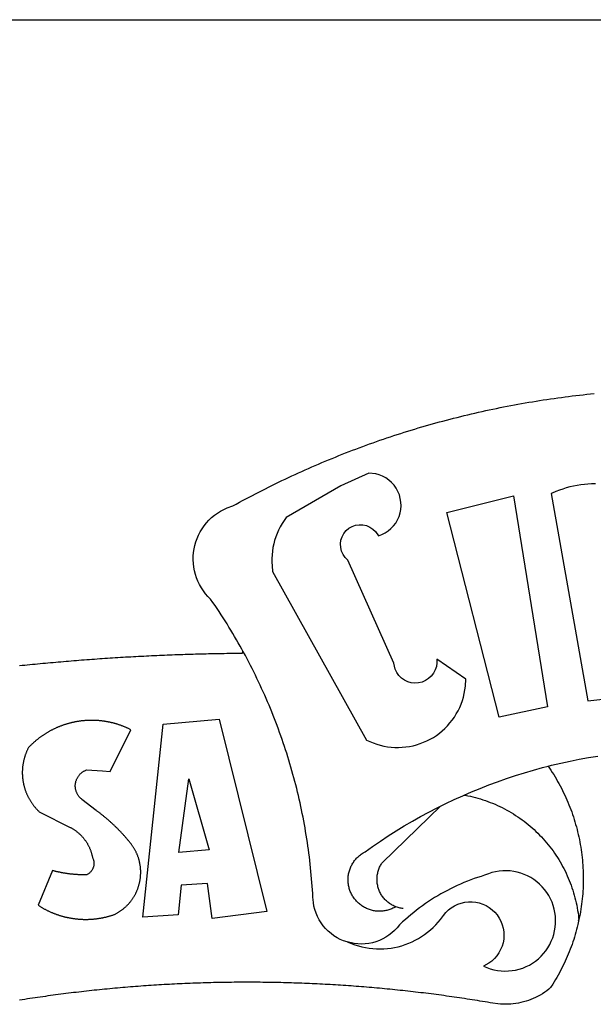
# Model space of a CAD drawing. Units: millimetres. Extents: x 177231 to 32235052316, y 1668843 to 2801135044106.
# Drawn here: x 177512 to 177514, y 1668911 to 1668915 of the extents above; entities that cross this region are included whole.
import ezdxf

# ---------------------------------------------------------------- set-up
doc = ezdxf.new("R2010")
doc.units = ezdxf.units.MM
doc.header["$LTSCALE"] = 5
doc.linetypes.add('BORDERX2', pattern=[3.5, 1, -0.5, 1, -0.5, 0, -0.5])
for name, color, linetype in [('BRAZAO', 7, 'Continuous'), ('MATRICULA', 191, 'BORDERX2'), ('PRINT_A4_A3', 7, 'Continuous'), ('T-DIVIS-EXIS', 7, 'Continuous'), ('V-QUADRA', 7, 'Continuous')]:
    doc.layers.add(name, color=color, linetype=linetype)

# ---------------------------------------------------------------- blocks, each defined once
blk = doc.blocks.new('Logo_Prefeitura')
at = {"layer": 'BRAZAO'}
for points in [[(-185.82, 890.86), (-186.23, 891.62), (-186.99, 892.97), (-187.75, 894.32), (-188.53, 895.67), (-189.31, 897), (-190.1, 898.34), (-190.89, 899.67), (-191.7, 900.99), (-192.52, 902.31), (-193.34, 903.62), (-194.17, 904.93), (-195.01, 906.23), (-195.86, 907.53), (-196.72, 908.82), (-197.58, 910.11), (-198.46, 911.39), (-199.48, 912.87), (-200.58, 913.97), (-201.59, 915.14), (-202.53, 916.37), (-203.38, 917.67), (-204.15, 919.01), (-204.83, 920.41), (-205.41, 921.85), (-205.89, 923.32), (-206.28, 924.82), (-206.56, 926.34), (-206.75, 927.88), (-206.83, 929.43), (-206.81, 930.98), (-206.69, 932.52), (-206.46, 934.05), (-206.14, 935.57), (-205.71, 937.06), (-205.19, 938.52), (-204.57, 939.94), (-203.85, 941.31), (-203.05, 942.64), (-202.16, 943.91), (-201.19, 945.12), (-200.15, 946.26), (-199.03, 947.33), (-197.84, 948.32), (-196.58, 949.23), (-195.27, 950.06), (-193.91, 950.8), (-192.5, 951.45), (-189.99, 952.33), (-188.64, 953.08), (-187.27, 953.82), (-185.91, 954.56), (-184.54, 955.29), (-183.18, 956.02), (-181.8, 956.74), (-180.43, 957.45), (-179.05, 958.16), (-177.67, 958.87), (-176.29, 959.57), (-174.9, 960.26), (-173.51, 960.95), (-172.12, 961.63), (-170.73, 962.31), (-169.33, 962.98), (-167.93, 963.65), (-166.53, 964.31), (-165.13, 964.96), (-163.72, 965.62), (-162.31, 966.26), (-160.9, 966.9), (-159.48, 967.53), (-158.07, 968.16), (-156.65, 968.78), (-155.23, 969.4), (-153.8, 970.01), (-152.37, 970.62), (-150.94, 971.22), (-149.51, 971.81), (-148.08, 972.4), (-146.64, 972.98), (-145.21, 973.56), (-143.77, 974.13), (-142.32, 974.7), (-140.88, 975.26), (-139.43, 975.81), (-137.98, 976.36), (-136.53, 976.9), (-135.08, 977.44), (-133.62, 977.97), (-132.16, 978.5), (-130.7, 979.02), (-129.24, 979.53), (-127.78, 980.04), (-126.31, 980.55), (-124.84, 981.04), (-123.37, 981.54), (-121.9, 982.02), (-120.43, 982.5), (-118.95, 982.98), (-117.48, 983.45), (-116, 983.91), (-114.52, 984.37), (-113.03, 984.82), (-111.55, 985.26), (-110.06, 985.7), (-108.57, 986.13), (-107.08, 986.56), (-105.59, 986.99), (-104.1, 987.4), (-102.61, 987.81), (-101.11, 988.22), (-99.61, 988.61), (-98.11, 989.01), (-96.61, 989.39), (-95.11, 989.77), (-93.61, 990.15), (-92.1, 990.52), (-90.59, 990.88), (-89.09, 991.24), (-87.58, 991.59), (-86.07, 991.94), (-84.55, 992.28), (-83.04, 992.61), (-81.53, 992.94), (-80.01, 993.26), (-78.49, 993.57), (-76.97, 993.88), (-75.45, 994.19), (-73.93, 994.49), (-72.41, 994.78), (-70.89, 995.06), (-69.36, 995.34), (-67.84, 995.62), (-66.31, 995.88), (-64.78, 996.15), (-63.25, 996.4), (-61.73, 996.65), (-60.19, 996.9), (-58.66, 997.13), (-57.13, 997.37), (-55.6, 997.59), (-54.06, 997.81), (-52.53, 998.03), (-50.99, 998.23), (-49.46, 998.44), (-47.92, 998.63), (-46.38, 998.82), (-44.84, 999), (-43.3, 999.18), (-41.76, 999.35), (-40.22, 999.52), (-38.68, 999.68), (-37.14, 999.83)], [(-144.32, 960.72), (-167.48, 947.38), (-168.39, 946.11), (-169.23, 944.8), (-170, 943.45), (-170.69, 942.06), (-171.32, 940.64), (-171.87, 939.18), (-172.35, 937.7), (-172.75, 936.2), (-173.07, 934.68), (-173.31, 933.14), (-173.47, 931.59), (-173.55, 930.04), (-173.55, 928.48), (-173.47, 926.93), (-173.2, 924.58), (-133.46, 853.2), (-132.05, 852.53), (-130.61, 851.94), (-129.14, 851.42), (-127.65, 850.99), (-126.14, 850.64), (-124.6, 850.37), (-123.06, 850.18), (-121.51, 850.07), (-119.95, 850.05), (-118.4, 850.11), (-116.85, 850.26), (-115.31, 850.49), (-113.79, 850.8), (-112.28, 851.19), (-110.8, 851.67), (-109.35, 852.22), (-107.92, 852.85), (-106.54, 853.55), (-105.19, 854.33), (-103.89, 855.18), (-102.63, 856.1), (-101.43, 857.09), (-100.28, 858.14), (-99.19, 859.25), (-98.16, 860.41), (-97.19, 861.63), (-96.3, 862.9), (-95.47, 864.22), (-94.71, 865.58), (-94.03, 866.97), (-93.42, 868.41), (-92.89, 869.87), (-92.44, 871.36), (-92.08, 872.87), (-91.79, 874.4), (-91.58, 875.94), (-91.43, 879.02), (-103.73, 887.41), (-103.73, 887.41), (-103.68, 885.86), (-103.9, 884.32), (-104.38, 882.84), (-105.1, 881.46), (-106.05, 880.23), (-107.19, 879.18), (-108.49, 878.33), (-109.92, 877.72), (-111.43, 877.35), (-112.98, 877.25), (-114.52, 877.42), (-116.02, 877.84), (-117.42, 878.51), (-118.69, 879.41), (-119.78, 880.52), (-120.67, 881.79), (-121.34, 883.19), (-121.89, 885.75), (-141.38, 929.39), (-142.49, 930.48), (-143.38, 931.75), (-144.02, 933.17), (-144.39, 934.68), (-144.48, 936.23), (-144.28, 937.77), (-143.8, 939.25), (-143.06, 940.61), (-142.08, 941.82), (-140.9, 942.83), (-139.55, 943.6), (-138.08, 944.11), (-136.55, 944.34), (-136.55, 944.34), (-135, 944.29), (-133.48, 943.95), (-132.05, 943.34), (-130.76, 942.48), (-129.65, 941.4), (-128.47, 939.6), (-127.01, 940.13), (-125.62, 940.83), (-124.32, 941.69), (-123.13, 942.69), (-122.06, 943.81), (-121.12, 945.05), (-120.34, 946.39), (-119.71, 947.82), (-119.25, 949.3), (-118.96, 950.83), (-118.85, 952.38), (-118.91, 953.93), (-119.16, 955.47), (-119.57, 956.97), (-120.16, 958.41), (-120.91, 959.77), (-121.81, 961.04), (-122.84, 962.2), (-124.01, 963.23), (-125.28, 964.12), (-126.65, 964.86), (-128.09, 965.44), (-129.59, 965.85), (-132.51, 966.15), (-132.51, 966.15), (-144.32, 960.72)], [(-55.27, 957.59), (-39.81, 869.74), (-8.14, 873.36)], [(-36.62, 961.63), (-38.18, 961.61), (-39.73, 961.53), (-41.28, 961.39), (-42.83, 961.2), (-44.36, 960.95), (-45.89, 960.65), (-47.4, 960.3), (-48.9, 959.89), (-50.39, 959.42), (-51.86, 958.91), (-53.31, 958.34), (-54.93, 957.63), (-55.27, 957.59)], [(-99.52, 949.48), (-71.29, 956.58), (-71.29, 956.58), (-56.92, 867.18), (-77.33, 862.82), (-99.52, 949.48)], [(-280.35, 884.69), (-279.25, 884.81), (-278.16, 884.92), (-277.07, 885.03), (-275.97, 885.14), (-274.88, 885.25), (-273.78, 885.35), (-272.69, 885.46), (-271.6, 885.56), (-270.5, 885.67), (-269.41, 885.77), (-268.31, 885.87), (-267.22, 885.97), (-266.12, 886.07), (-265.03, 886.17), (-263.93, 886.26), (-262.84, 886.36), (-261.74, 886.45), (-260.65, 886.54), (-259.55, 886.64), (-258.46, 886.73), (-257.36, 886.82), (-256.27, 886.9), (-255.17, 886.99), (-254.08, 887.07), (-252.98, 887.16), (-251.88, 887.24), (-250.79, 887.32), (-249.69, 887.4), (-248.6, 887.48), (-247.5, 887.56), (-246.4, 887.64), (-245.31, 887.71), (-244.21, 887.79), (-243.11, 887.86), (-242.02, 887.93), (-240.92, 888), (-239.82, 888.07), (-238.73, 888.14), (-237.63, 888.21), (-236.53, 888.27), (-235.43, 888.34), (-234.34, 888.4), (-233.24, 888.46), (-232.14, 888.52), (-231.04, 888.58), (-229.95, 888.64), (-228.85, 888.7), (-227.75, 888.75), (-226.65, 888.81), (-225.56, 888.86), (-224.46, 888.91), (-223.36, 888.97), (-222.26, 889.02), (-221.16, 889.06), (-220.07, 889.11), (-218.97, 889.16), (-217.87, 889.2), (-216.77, 889.25), (-215.67, 889.29), (-214.57, 889.33), (-213.48, 889.37), (-212.38, 889.41), (-211.28, 889.45), (-210.18, 889.48), (-209.08, 889.52), (-207.98, 889.55), (-206.88, 889.59), (-205.79, 889.62), (-204.69, 889.65), (-203.59, 889.68), (-202.49, 889.7), (-201.39, 889.73), (-200.29, 889.76), (-199.19, 889.78), (-198.09, 889.8), (-197, 889.83), (-195.9, 889.85), (-194.8, 889.87), (-193.7, 889.88), (-192.6, 889.9), (-191.5, 889.92), (-190.4, 889.93), (-189.3, 889.94), (-188.2, 889.96), (-187.1, 889.97), (-186, 889.98), (-185.82, 890.86)], [(-141.64, 767.79), (-143.15, 768.21), (-144.57, 768.82), (-145.94, 769.54), (-147.26, 770.37), (-148.5, 771.29), (-149.68, 772.3), (-150.77, 773.39), (-151.78, 774.57), (-152.69, 775.82), (-153.51, 777.14), (-154.22, 778.52), (-154.83, 779.94), (-155.33, 781.41), (-155.71, 782.91), (-155.98, 784.43), (-156.17, 786.75), (-156.26, 788.29), (-156.35, 789.84), (-156.46, 791.39), (-156.57, 792.93), (-156.7, 794.48), (-156.84, 796.02), (-156.98, 797.56), (-157.14, 799.11), (-157.3, 800.65), (-157.48, 802.19), (-157.66, 803.73), (-157.86, 805.26), (-158.06, 806.8), (-158.28, 808.33), (-158.5, 809.87), (-158.73, 811.4), (-158.98, 812.93), (-159.23, 814.46), (-159.49, 815.99), (-159.77, 817.51), (-160.05, 819.04), (-160.34, 820.56), (-160.64, 822.08), (-160.96, 823.6), (-161.28, 825.11), (-161.61, 826.63), (-161.95, 828.14), (-162.3, 829.65), (-162.66, 831.16), (-163.03, 832.66), (-163.41, 834.16), (-163.8, 835.66), (-164.2, 837.16), (-164.6, 838.66), (-165.02, 840.15), (-165.45, 841.64), (-165.88, 843.13), (-166.33, 844.61), (-166.79, 846.09), (-167.25, 847.57), (-167.73, 849.05), (-168.21, 850.52), (-168.7, 851.99), (-169.21, 853.45), (-169.72, 854.92), (-170.24, 856.38), (-170.77, 857.83), (-171.31, 859.29), (-171.86, 860.73), (-172.42, 862.18), (-172.98, 863.62), (-173.56, 865.06), (-174.15, 866.5), (-174.74, 867.93), (-175.35, 869.35), (-175.96, 870.78), (-176.58, 872.2), (-177.21, 873.61), (-177.85, 875.02), (-178.5, 876.43), (-179.16, 877.83), (-179.83, 879.23), (-180.51, 880.63), (-181.19, 882.02), (-181.89, 883.4), (-182.59, 884.78), (-183.3, 886.16), (-184.02, 887.53), (-184.75, 888.9), (-185.82, 890.86)], [(-185.82, 890.86), (-185.49, 890.26), (-185.82, 890.86)], [(-233.24, 857.57), (-233.53, 857.71), (-233.76, 857.83), (-234, 857.94), (-234.23, 858.05), (-234.47, 858.16), (-234.71, 858.27), (-234.95, 858.38), (-235.18, 858.48), (-235.42, 858.58), (-235.66, 858.69), (-235.9, 858.78), (-236.15, 858.88), (-236.39, 858.98), (-236.63, 859.07), (-236.87, 859.16), (-237.12, 859.26), (-237.36, 859.35), (-237.61, 859.43), (-237.85, 859.52), (-238.1, 859.6), (-238.35, 859.68), (-238.6, 859.77), (-238.84, 859.84), (-239.09, 859.92), (-239.34, 860), (-239.59, 860.07), (-239.84, 860.14), (-240.09, 860.21), (-240.35, 860.28), (-240.6, 860.34), (-240.85, 860.41), (-241.1, 860.47), (-241.36, 860.53), (-241.61, 860.59), (-241.86, 860.65), (-242.12, 860.7), (-242.37, 860.76), (-242.63, 860.81), (-242.88, 860.86), (-243.14, 860.91), (-243.4, 860.96), (-243.65, 861), (-243.91, 861.04), (-244.17, 861.08), (-244.42, 861.12), (-244.68, 861.16), (-244.94, 861.2), (-245.2, 861.23), (-245.46, 861.26), (-245.72, 861.29), (-245.98, 861.32), (-246.23, 861.35), (-246.49, 861.37), (-246.75, 861.39), (-247.01, 861.41), (-247.27, 861.43), (-247.53, 861.45), (-247.79, 861.46), (-248.05, 861.48), (-248.31, 861.49), (-248.57, 861.5), (-248.83, 861.51), (-249.09, 861.51), (-249.36, 861.52), (-249.62, 861.52), (-249.88, 861.52), (-249.88, 861.52), (-250.14, 861.52), (-250.4, 861.51), (-250.66, 861.51), (-250.92, 861.5), (-251.18, 861.49), (-251.44, 861.48), (-251.7, 861.47), (-251.96, 861.46), (-252.22, 861.44), (-252.48, 861.42), (-252.74, 861.4), (-253, 861.38), (-253.26, 861.36), (-253.52, 861.33), (-253.78, 861.31), (-254.03, 861.28), (-254.29, 861.25), (-254.55, 861.21), (-254.81, 861.18), (-255.07, 861.14), (-255.33, 861.1), (-255.58, 861.06), (-255.84, 861.02), (-256.1, 860.98), (-256.35, 860.93), (-256.61, 860.89), (-256.87, 860.84), (-257.12, 860.79), (-257.38, 860.73), (-257.63, 860.68), (-257.89, 860.62), (-258.14, 860.56), (-258.39, 860.5), (-258.65, 860.44), (-258.9, 860.38), (-259.15, 860.31), (-259.4, 860.25), (-259.65, 860.18), (-259.9, 860.11), (-260.15, 860.04), (-260.4, 859.96), (-260.65, 859.88), (-260.9, 859.81), (-261.15, 859.73), (-261.4, 859.65), (-261.64, 859.56), (-261.89, 859.48), (-262.14, 859.39), (-262.38, 859.3), (-262.63, 859.21), (-262.87, 859.12), (-263.11, 859.03), (-263.36, 858.93), (-263.6, 858.84), (-263.84, 858.74), (-264.08, 858.64), (-264.32, 858.54), (-264.56, 858.43), (-264.8, 858.33), (-265.03, 858.22), (-265.27, 858.11), (-265.51, 858), (-265.74, 857.89), (-265.97, 857.77), (-266.21, 857.66), (-266.44, 857.54), (-266.67, 857.42), (-266.9, 857.3), (-267.13, 857.18), (-267.36, 857.06), (-267.59, 856.93), (-267.82, 856.81), (-268.05, 856.68), (-268.27, 856.55), (-268.5, 856.42), (-268.72, 856.28), (-268.94, 856.15), (-269.17, 856.01), (-269.39, 855.87), (-269.61, 855.73), (-269.82, 855.59), (-270.04, 855.45), (-270.26, 855.3), (-270.48, 855.16), (-270.69, 855.01), (-270.9, 854.86), (-271.12, 854.71), (-271.33, 854.56), (-271.54, 854.41), (-271.75, 854.25), (-271.96, 854.1), (-272.16, 853.94), (-272.37, 853.78), (-272.58, 853.62), (-272.78, 853.46), (-272.98, 853.29), (-273.18, 853.13), (-273.38, 852.96), (-273.58, 852.79), (-273.78, 852.62), (-273.98, 852.45), (-274.17, 852.28), (-274.37, 852.11), (-274.56, 851.93), (-274.75, 851.76), (-274.94, 851.58), (-275.13, 851.4), (-275.32, 851.22), (-275.51, 851.04), (-275.69, 850.86), (-275.88, 850.67), (-276.06, 850.49), (-276.24, 850.3), (-276.42, 850.11), (-276.56, 849.97), (-276.68, 849.74), (-276.8, 849.5), (-276.91, 849.27), (-277.02, 849.03), (-277.13, 848.8), (-277.24, 848.56), (-277.34, 848.32), (-277.44, 848.08), (-277.54, 847.84), (-277.63, 847.6), (-277.73, 847.35), (-277.82, 847.11), (-277.9, 846.86), (-277.99, 846.62), (-278.07, 846.37), (-278.15, 846.12), (-278.22, 845.87), (-278.29, 845.62), (-278.36, 845.37), (-278.43, 845.12), (-278.5, 844.87), (-278.56, 844.61), (-278.61, 844.36), (-278.67, 844.1), (-278.72, 843.85), (-278.77, 843.59), (-278.82, 843.34), (-278.86, 843.08), (-278.9, 842.82), (-278.94, 842.57), (-278.97, 842.31), (-279.01, 842.05), (-279.03, 841.79), (-279.06, 841.53), (-279.08, 841.27), (-279.1, 841.01), (-279.12, 840.75), (-279.13, 840.49), (-279.14, 840.23), (-279.15, 839.97), (-279.16, 839.71)], [(-228.15, 778.15), (-219.59, 859.9), (-195.88, 862.02), (-195.88, 862.02), (-175.65, 780.58), (-198.76, 777.72), (-200.71, 792.41), (-200.71, 792.41), (-211.96, 791.81), (-213.17, 779.21), (-228.15, 778.15)], [(-234.44, 810.85), (-234.6, 811.05), (-234.77, 811.25), (-234.94, 811.44), (-235.11, 811.64), (-235.28, 811.84), (-235.45, 812.04), (-235.62, 812.23), (-235.8, 812.43), (-235.97, 812.62), (-236.14, 812.82), (-236.32, 813.01), (-236.49, 813.2), (-236.67, 813.39), (-236.84, 813.59), (-237.02, 813.78), (-237.2, 813.97), (-237.38, 814.16), (-237.56, 814.35), (-237.74, 814.53), (-237.92, 814.72), (-238.1, 814.91), (-238.28, 815.1), (-238.46, 815.28), (-238.64, 815.47), (-238.83, 815.65), (-239.01, 815.84), (-239.2, 816.02), (-239.38, 816.2), (-239.57, 816.39), (-239.76, 816.57), (-239.94, 816.75), (-240.13, 816.93), (-240.32, 817.11), (-240.51, 817.29), (-240.7, 817.46), (-240.89, 817.64), (-241.08, 817.82), (-241.27, 817.99), (-241.47, 818.17), (-241.66, 818.34), (-241.85, 818.52), (-242.05, 818.69), (-242.24, 818.87), (-242.44, 819.04), (-242.63, 819.21), (-242.83, 819.38), (-243.03, 819.55), (-243.23, 819.72), (-243.42, 819.89), (-243.62, 820.06), (-243.82, 820.22), (-244.02, 820.39), (-244.22, 820.56), (-244.43, 820.72), (-244.63, 820.89), (-244.83, 821.05), (-245.03, 821.21), (-245.24, 821.37), (-245.44, 821.54), (-245.65, 821.7), (-245.85, 821.86), (-246.06, 822.02), (-246.26, 822.18), (-246.47, 822.33), (-246.68, 822.49), (-246.89, 822.65), (-247.1, 822.8), (-247.31, 822.96), (-247.51, 823.11), (-247.73, 823.27), (-247.94, 823.42), (-253.94, 828.07), (-254.14, 828.24), (-254.34, 828.41), (-254.53, 828.58), (-254.71, 828.77), (-254.89, 828.96), (-255.06, 829.15), (-255.22, 829.36), (-255.38, 829.57), (-255.53, 829.78), (-255.67, 830), (-255.8, 830.22), (-255.92, 830.45), (-256.04, 830.69), (-256.15, 830.92), (-256.25, 831.17), (-256.34, 831.41), (-256.42, 831.66), (-256.49, 831.91), (-256.55, 832.16), (-256.6, 832.42), (-256.65, 832.67), (-256.68, 832.93), (-256.71, 833.19), (-256.72, 833.45), (-256.73, 833.71), (-256.73, 833.97), (-256.72, 834.23), (-256.69, 834.49), (-256.66, 834.75), (-256.62, 835.01), (-256.57, 835.26), (-256.51, 835.52), (-256.44, 835.77), (-256.37, 836.02), (-256.28, 836.26), (-256.18, 836.5), (-256.08, 836.74), (-255.97, 836.98), (-255.85, 837.21), (-255.72, 837.43), (-255.58, 837.66), (-255.43, 837.87), (-255.28, 838.08), (-255.12, 838.29), (-254.95, 838.49), (-254.78, 838.68), (-254.6, 838.87), (-254.41, 839.05), (-254.21, 839.22), (-254.01, 839.38), (-253.8, 839.54), (-253.59, 839.69), (-253.37, 839.83), (-253.15, 839.97), (-252.92, 840.1), (-252.69, 840.21), (-252.45, 840.32), (-252.21, 840.42), (-251.97, 840.52), (-251.97, 840.52), (-245.22, 840.22), (-241.92, 839.92), (-233.24, 857.57)], [(-56.64, 842.11), (-55.11, 842.5), (-51.23, 843.42), (-47.34, 844.28), (-43.44, 845.06), (-39.52, 845.78), (-35.59, 846.43)], [(-92.09, 829.91), (-89.09, 831.21), (-85.41, 832.72), (-81.7, 834.18), (-77.97, 835.56), (-74.21, 836.89), (-70.43, 838.14), (-66.63, 839.33), (-62.81, 840.45), (-58.97, 841.51), (-56.64, 842.11)], [(-56.64, 842.11), (-56.05, 841.32), (-55.44, 840.4), (-54.85, 839.48), (-54.26, 838.55), (-53.69, 837.61), (-53.13, 836.66), (-52.58, 835.71), (-52.05, 834.75), (-51.52, 833.78), (-51.01, 832.81), (-50.52, 831.83), (-50.03, 830.84), (-49.56, 829.85), (-49.1, 828.85), (-48.66, 827.85), (-48.23, 826.84), (-47.81, 825.82), (-47.4, 824.8), (-47.01, 823.77), (-46.63, 822.74), (-46.27, 821.7), (-45.92, 820.66), (-45.58, 819.61), (-45.26, 818.56), (-44.95, 817.51), (-44.66, 816.45), (-44.37, 815.39), (-44.11, 814.32), (-43.85, 813.25), (-43.61, 812.18), (-43.39, 811.1), (-43.18, 810.02), (-42.98, 808.94), (-42.8, 807.86), (-42.63, 806.77), (-42.48, 805.68), (-42.34, 804.59), (-42.21, 803.5), (-42.1, 802.41), (-42, 801.31), (-41.92, 800.22), (-41.85, 799.12), (-41.8, 798.02), (-41.76, 796.92), (-41.74, 795.82), (-41.73, 794.72), (-41.73, 793.62), (-41.75, 792.53), (-41.78, 791.43), (-41.83, 790.33), (-41.89, 789.23), (-41.97, 788.14), (-42.06, 787.04), (-42.17, 785.95), (-42.29, 784.85), (-42.42, 783.76), (-42.57, 782.67), (-42.73, 781.59), (-42.91, 780.5), (-43.1, 779.42), (-43.31, 778.34), (-43.64, 777.25)], [(-279.16, 839.71), (-279.16, 839.32), (-279.16, 839.06), (-279.15, 838.8), (-279.14, 838.54), (-279.13, 838.28), (-279.12, 838.02), (-279.1, 837.76), (-279.08, 837.5), (-279.06, 837.24), (-279.03, 836.98), (-279, 836.72), (-278.97, 836.46), (-278.93, 836.2), (-278.89, 835.95), (-278.85, 835.69), (-278.81, 835.43), (-278.76, 835.18), (-278.71, 834.92), (-278.66, 834.67), (-278.6, 834.41), (-278.54, 834.16), (-278.48, 833.9), (-278.42, 833.65), (-278.35, 833.4), (-278.28, 833.15), (-278.21, 832.9), (-278.13, 832.65), (-278.05, 832.4), (-277.97, 832.15), (-277.88, 831.91), (-277.8, 831.66), (-277.71, 831.42), (-277.61, 831.18), (-277.52, 830.93), (-277.42, 830.69), (-277.32, 830.45), (-277.21, 830.21), (-277.11, 829.98), (-277, 829.74), (-276.88, 829.5), (-276.77, 829.27), (-276.65, 829.04), (-276.53, 828.81), (-276.41, 828.58), (-276.28, 828.35), (-276.16, 828.12), (-276.03, 827.9), (-275.89, 827.67), (-275.76, 827.45), (-275.62, 827.23), (-275.48, 827.01), (-275.33, 826.79), (-275.19, 826.58), (-275.04, 826.36), (-274.89, 826.15), (-274.73, 825.94), (-274.58, 825.73), (-274.42, 825.53), (-274.26, 825.32), (-274.1, 825.12), (-273.93, 824.92), (-273.76, 824.72), (-273.6, 824.52), (-273.42, 824.32), (-273.25, 824.13), (-273.07, 823.94), (-272.89, 823.75), (-272.71, 823.56), (-272.53, 823.37), (-272.35, 823.19), (-272.16, 823.01), (-271.97, 822.83), (-271.78, 822.65), (-258.9, 816.23), (-258.67, 816.11), (-258.44, 815.98), (-258.21, 815.86), (-257.99, 815.73), (-257.76, 815.59), (-257.54, 815.45), (-257.32, 815.31), (-257.11, 815.17), (-256.89, 815.02), (-256.68, 814.87), (-256.47, 814.72), (-256.26, 814.56), (-256.05, 814.4), (-255.85, 814.24), (-255.65, 814.08), (-255.45, 813.91), (-255.25, 813.74), (-255.06, 813.56), (-254.87, 813.39), (-254.68, 813.21), (-254.49, 813.03), (-254.31, 812.84), (-254.13, 812.65), (-253.95, 812.46), (-253.77, 812.27), (-253.6, 812.08), (-253.43, 811.88), (-253.26, 811.68), (-253.1, 811.48), (-252.94, 811.27), (-252.78, 811.07), (-252.63, 810.86), (-252.47, 810.64), (-252.32, 810.43), (-252.18, 810.22), (-252.04, 810), (-251.9, 809.78), (-251.76, 809.56), (-251.63, 809.33), (-251.5, 809.11), (-251.37, 808.88), (-251.25, 808.65), (-251.13, 808.42), (-251.01, 808.18), (-250.9, 807.95), (-250.79, 807.71), (-250.68, 807.48), (-250.58, 807.24), (-250.48, 806.99), (-250.39, 806.75), (-250.29, 806.51), (-250.2, 806.26), (-250.12, 806.02), (-250.04, 805.77), (-249.96, 805.52), (-249.89, 805.27), (-249.81, 805.02), (-249.75, 804.77), (-249.68, 804.52), (-249.62, 804.26), (-249.57, 804.01), (-249.52, 803.75), (-249.47, 803.48), (-249.35, 803.25), (-249.24, 803.01), (-249.15, 802.77), (-249.07, 802.52), (-249, 802.27), (-248.94, 802.02), (-248.89, 801.76), (-248.86, 801.5), (-248.84, 801.24), (-248.84, 800.98), (-248.84, 800.72), (-248.86, 800.46), (-248.89, 800.2), (-248.94, 799.95), (-249, 799.69), (-249.07, 799.44), (-249.15, 799.2), (-249.24, 798.95), (-249.35, 798.72), (-249.47, 798.48), (-249.6, 798.26), (-249.74, 798.04), (-249.89, 797.82), (-250.05, 797.62), (-250.22, 797.42), (-250.4, 797.24), (-250.59, 797.06), (-250.79, 796.89), (-250.99, 796.73), (-251.21, 796.58), (-251.43, 796.44), (-251.66, 796.31), (-251.89, 796.2), (-252.16, 796.14), (-252.42, 796.13), (-252.68, 796.13), (-252.94, 796.13), (-253.2, 796.13), (-253.46, 796.14), (-253.72, 796.14), (-253.98, 796.15), (-254.24, 796.15), (-254.5, 796.16), (-254.76, 796.17), (-255.02, 796.18), (-255.28, 796.19), (-255.54, 796.2), (-255.8, 796.22), (-256.06, 796.24), (-256.32, 796.25), (-256.58, 796.27), (-256.84, 796.29), (-257.1, 796.31), (-257.36, 796.33), (-257.62, 796.36), (-257.88, 796.38), (-258.14, 796.41), (-258.4, 796.43), (-258.65, 796.46), (-258.91, 796.49), (-259.17, 796.52), (-259.43, 796.56), (-259.69, 796.59), (-259.95, 796.62), (-260.21, 796.66), (-260.46, 796.7), (-260.72, 796.74), (-260.98, 796.78), (-261.23, 796.82), (-261.49, 796.86), (-261.75, 796.9), (-262.01, 796.95), (-262.26, 797), (-262.52, 797.05), (-262.77, 797.09), (-263.03, 797.14), (-263.28, 797.2), (-263.54, 797.25), (-263.79, 797.3), (-264.05, 797.36), (-264.3, 797.42), (-264.56, 797.47), (-264.81, 797.53), (-265.06, 797.59), (-265.32, 797.65), (-265.57, 797.72), (-265.82, 797.78), (-266.07, 797.85), (-266.42, 797.94), (-266.42, 797.94), (-272.44, 783.25), (-272.22, 783.11), (-272, 782.97), (-271.78, 782.83), (-271.56, 782.69), (-271.34, 782.56), (-271.11, 782.42), (-270.89, 782.29), (-270.66, 782.16), (-270.44, 782.03), (-270.21, 781.91), (-269.98, 781.78), (-269.75, 781.66), (-269.52, 781.54), (-269.29, 781.42), (-269.06, 781.3), (-268.82, 781.18), (-268.59, 781.06), (-268.36, 780.95), (-268.12, 780.84), (-267.89, 780.73), (-267.65, 780.62), (-267.41, 780.51)], [(-212.94, 805.57), (-208.65, 836.81), (-208.65, 836.81), (-200.1, 806.66), (-212.94, 805.57)], [(-102.19, 825.18), (-99.97, 826.28), (-96.38, 827.98), (-92.75, 829.63), (-92.09, 829.91)], [(-92.09, 829.91), (-91.67, 829.84), (-90.59, 829.62), (-89.52, 829.39), (-88.45, 829.14), (-87.38, 828.86), (-86.32, 828.57), (-85.27, 828.26), (-84.22, 827.93), (-83.18, 827.58), (-82.14, 827.21), (-81.11, 826.82), (-80.09, 826.41), (-79.08, 825.98), (-78.08, 825.54), (-77.08, 825.07), (-76.09, 824.59), (-75.11, 824.09), (-74.15, 823.57), (-73.19, 823.03), (-72.24, 822.48), (-71.3, 821.91), (-70.37, 821.32), (-69.46, 820.71), (-68.55, 820.09), (-67.66, 819.44), (-66.78, 818.79), (-65.91, 818.12), (-65.05, 817.43), (-64.21, 816.72), (-63.38, 816), (-62.56, 815.27), (-61.76, 814.52), (-60.97, 813.75), (-60.19, 812.97), (-59.43, 812.18), (-58.69, 811.37), (-57.96, 810.55), (-57.24, 809.71), (-56.54, 808.86), (-55.86, 808), (-55.19, 807.13), (-54.54, 806.24), (-53.91, 805.35), (-53.29, 804.44), (-52.69, 803.51), (-52.11, 802.58), (-51.54, 801.64), (-50.99, 800.69), (-50.46, 799.73), (-49.95, 798.75), (-49.46, 797.77), (-48.98, 796.78), (-48.52, 795.78), (-48.08, 794.77), (-47.66, 793.76), (-47.26, 792.74), (-46.88, 791.7), (-46.52, 790.67), (-46.17, 789.62), (-45.85, 788.57), (-45.54, 787.52), (-45.26, 786.45), (-44.99, 785.39), (-44.75, 784.32), (-44.52, 783.24), (-44.32, 782.16), (-44.13, 781.08), (-43.96, 779.99), (-43.82, 778.9), (-43.69, 777.81), (-43.64, 777.25)], [(-121.08, 782.62), (-121.55, 782.36), (-121.94, 782.15), (-122.34, 781.96), (-122.74, 781.78), (-123.15, 781.61), (-123.57, 781.46), (-123.99, 781.32), (-124.41, 781.2), (-124.84, 781.09), (-125.27, 780.99), (-125.71, 780.91), (-126.15, 780.84), (-126.59, 780.79), (-127.03, 780.75), (-127.47, 780.73), (-127.91, 780.72), (-128.36, 780.72), (-128.8, 780.74), (-129.24, 780.78), (-129.68, 780.83), (-130.12, 780.89), (-130.55, 780.97), (-130.99, 781.07), (-131.42, 781.18), (-131.84, 781.3), (-132.26, 781.43), (-132.68, 781.58), (-133.09, 781.75), (-133.5, 781.93), (-133.9, 782.12), (-134.29, 782.32), (-134.68, 782.54), (-135.05, 782.77), (-135.42, 783.01), (-135.79, 783.26), (-136.14, 783.53), (-136.49, 783.81), (-136.82, 784.1), (-137.15, 784.4), (-137.46, 784.71), (-137.77, 785.03), (-138.06, 785.36), (-138.34, 785.7), (-138.62, 786.05), (-138.88, 786.41), (-139.12, 786.78), (-139.36, 787.15), (-139.58, 787.54), (-139.79, 787.93), (-139.99, 788.33), (-140.17, 788.73), (-140.34, 789.14), (-140.5, 789.55), (-140.64, 789.97), (-140.77, 790.39), (-140.88, 790.82), (-140.98, 791.25), (-141.07, 791.69), (-141.14, 792.13), (-141.19, 792.56), (-141.24, 793.01), (-141.26, 793.45), (-141.28, 793.89), (-141.27, 794.33), (-141.26, 794.78), (-141.22, 795.22), (-141.18, 795.66), (-141.12, 796.1), (-141.04, 796.53), (-140.95, 796.97), (-140.85, 797.4), (-140.73, 797.82), (-140.6, 798.25), (-140.45, 798.67), (-140.29, 799.08), (-140.11, 799.48), (-139.93, 799.89), (-139.73, 800.28), (-139.51, 800.67), (-139.28, 801.05), (-139.05, 801.42), (-138.79, 801.79), (-138.53, 802.14), (-138.26, 802.49), (-137.97, 802.83), (-137.67, 803.16), (-137.36, 803.47), (-137.04, 803.78), (-136.72, 804.08), (-136.38, 804.36), (-136.03, 804.64), (-135.67, 804.9), (-135.31, 805.15), (-134.93, 805.39), (-134.55, 805.62), (-134.11, 805.85), (-130.87, 808.16), (-127.58, 810.41), (-124.25, 812.6), (-120.89, 814.74), (-117.49, 816.81), (-114.05, 818.83), (-110.58, 820.78), (-107.08, 822.67), (-103.54, 824.51), (-102.19, 825.18)], [(-121.08, 782.62), (-121.37, 782.74), (-121.77, 782.91), (-122.17, 783.1), (-122.56, 783.31), (-122.95, 783.53), (-123.33, 783.76), (-123.69, 784.01), (-124.05, 784.26), (-124.4, 784.54), (-124.74, 784.82), (-125.07, 785.12), (-125.39, 785.42), (-125.7, 785.74), (-126, 786.07), (-126.28, 786.41), (-126.55, 786.76), (-126.81, 787.12), (-127.06, 787.49), (-127.29, 787.86), (-127.51, 788.25), (-127.72, 788.64), (-127.91, 789.04), (-128.08, 789.45), (-128.25, 789.86), (-128.39, 790.27), (-128.53, 790.7), (-128.64, 791.12), (-128.75, 791.56), (-128.83, 791.99), (-128.91, 792.43), (-128.96, 792.87), (-129, 793.31), (-129.03, 793.75), (-129.03, 794.19), (-129.03, 794.64), (-129, 795.08), (-128.96, 795.52), (-128.91, 795.96), (-128.84, 796.4), (-128.75, 796.83), (-128.65, 797.26), (-128.54, 797.69), (-128.4, 798.11), (-128.26, 798.53), (-128.1, 798.94), (-127.92, 799.35), (-127.73, 799.75), (-127.52, 800.14), (-127.31, 800.53), (-127.07, 800.9), (-126.77, 801.35), (-102.19, 825.18)], [(-267.41, 780.51), (-267.05, 780.35), (-266.82, 780.25), (-266.58, 780.15), (-266.33, 780.05), (-266.09, 779.95), (-265.85, 779.85), (-265.61, 779.76), (-265.37, 779.67), (-265.12, 779.58), (-264.88, 779.49), (-264.63, 779.4), (-264.39, 779.31), (-264.14, 779.23), (-263.89, 779.15), (-263.64, 779.06), (-263.4, 778.99), (-263.15, 778.91), (-262.9, 778.83), (-262.65, 778.76), (-262.4, 778.69), (-262.15, 778.62), (-261.9, 778.55), (-261.64, 778.48), (-261.39, 778.42), (-261.14, 778.35), (-260.89, 778.29), (-260.63, 778.23), (-260.38, 778.18), (-260.12, 778.12), (-259.87, 778.07), (-259.61, 778.01), (-259.36, 777.96), (-259.1, 777.91), (-258.85, 777.87), (-258.59, 777.82), (-258.33, 777.78), (-258.08, 777.74), (-257.82, 777.7), (-257.56, 777.66), (-257.3, 777.62), (-257.04, 777.59), (-256.79, 777.56), (-256.53, 777.53), (-256.27, 777.5), (-256.01, 777.47), (-255.75, 777.45), (-255.49, 777.42), (-255.23, 777.4), (-254.97, 777.38), (-254.71, 777.37), (-254.45, 777.35), (-254.19, 777.34), (-253.93, 777.32), (-253.67, 777.31), (-253.41, 777.3), (-253.15, 777.3), (-252.89, 777.29), (-252.63, 777.29), (-252.37, 777.29), (-252.11, 777.29), (-251.85, 777.29), (-251.59, 777.3), (-251.33, 777.3), (-251.07, 777.31), (-250.81, 777.32), (-250.54, 777.33), (-250.28, 777.35), (-250.03, 777.36), (-249.76, 777.38), (-249.5, 777.4), (-249.25, 777.42), (-248.99, 777.44), (-248.73, 777.46), (-248.47, 777.49), (-248.21, 777.52), (-247.95, 777.55), (-247.69, 777.58), (-247.43, 777.62), (-247.17, 777.65), (-246.92, 777.69), (-246.66, 777.73), (-246.4, 777.77), (-246.14, 777.81), (-245.89, 777.86), (-245.63, 777.9), (-245.38, 777.95), (-245.12, 778), (-244.87, 778.05), (-244.61, 778.11), (-244.36, 778.16), (-244.1, 778.22), (-243.85, 778.28), (-243.59, 778.34), (-243.34, 778.4), (-243.09, 778.47), (-242.84, 778.53), (-242.59, 778.6), (-242.33, 778.67), (-242.08, 778.74), (-241.83, 778.81), (-241.58, 778.89), (-241.34, 778.97), (-241.09, 779.04), (-240.84, 779.12), (-240.59, 779.21), (-240.35, 779.29), (-240.08, 779.4), (-239.85, 779.52), (-239.62, 779.64), (-239.39, 779.76), (-239.16, 779.89), (-238.93, 780.02), (-238.71, 780.15), (-238.48, 780.28), (-238.26, 780.42), (-238.04, 780.56), (-237.83, 780.71), (-237.61, 780.85), (-237.4, 781), (-237.19, 781.15), (-236.98, 781.31), (-236.77, 781.47), (-236.57, 781.63), (-236.36, 781.79), (-236.16, 781.96), (-235.96, 782.13), (-235.77, 782.3), (-235.57, 782.47), (-235.38, 782.65), (-235.19, 782.82), (-235, 783.01), (-234.82, 783.19), (-234.64, 783.38), (-234.46, 783.56), (-234.28, 783.75), (-234.1, 783.95), (-233.93, 784.14), (-233.76, 784.34), (-233.59, 784.54), (-233.43, 784.74), (-233.27, 784.95), (-233.11, 785.15), (-232.95, 785.36), (-232.8, 785.57), (-232.65, 785.78), (-232.5, 786), (-232.35, 786.21), (-232.21, 786.43), (-232.07, 786.65), (-231.93, 786.87), (-231.8, 787.1), (-231.67, 787.32), (-231.54, 787.55), (-231.42, 787.78), (-231.29, 788.01), (-231.17, 788.24), (-231.06, 788.47), (-230.95, 788.71), (-230.84, 788.94), (-230.73, 789.18), (-230.63, 789.42), (-230.53, 789.66), (-230.43, 789.9), (-230.33, 790.15), (-230.24, 790.39), (-230.16, 790.63), (-230.07, 790.88), (-229.99, 791.13), (-229.91, 791.38), (-229.84, 791.63), (-229.77, 791.88), (-229.7, 792.13), (-229.63, 792.38), (-229.57, 792.63), (-229.51, 792.89), (-229.46, 793.14), (-229.41, 793.4), (-229.36, 793.65), (-229.32, 793.91), (-229.27, 794.17), (-229.24, 794.43), (-229.2, 794.68), (-229.17, 794.94), (-229.14, 795.2), (-229.12, 795.46), (-229.1, 795.72), (-229.08, 795.98), (-229.07, 796.24), (-229.06, 796.5), (-229.05, 796.76), (-229.04, 797.02), (-229.04, 797.28), (-229.05, 797.54), (-229.05, 797.8), (-229.06, 798.06), (-229.08, 798.32), (-229.09, 798.58), (-229.11, 798.84), (-229.14, 799.1), (-229.16, 799.36), (-229.19, 799.62), (-229.23, 799.88), (-229.26, 800.14), (-229.3, 800.39), (-229.35, 800.65), (-229.39, 800.91), (-229.45, 801.16), (-229.5, 801.42), (-229.56, 801.67), (-229.62, 801.92), (-229.68, 802.18), (-229.75, 802.43), (-229.82, 802.68), (-229.89, 802.93), (-229.97, 803.18), (-230.05, 803.43), (-230.13, 803.67), (-230.22, 803.92), (-230.31, 804.16), (-230.4, 804.41), (-230.5, 804.65), (-230.6, 804.89), (-230.7, 805.13), (-230.81, 805.37), (-230.92, 805.6), (-231.03, 805.84), (-231.14, 806.07), (-231.26, 806.3), (-231.38, 806.54), (-231.51, 806.76), (-231.63, 806.99), (-231.76, 807.22), (-231.9, 807.44), (-232.03, 807.66), (-232.17, 807.88), (-232.31, 808.1), (-232.46, 808.32), (-232.6, 808.53), (-232.75, 808.75), (-232.96, 809.03), (-233.12, 809.23), (-233.28, 809.44), (-233.44, 809.64), (-233.61, 809.84), (-233.77, 810.04), (-233.94, 810.25), (-234.1, 810.45), (-234.27, 810.65), (-234.44, 810.85)], [(-141.64, 767.79), (-138.38, 766.49), (-136.9, 766.03), (-135.4, 765.64), (-133.89, 765.32), (-132.36, 765.08), (-130.82, 764.9), (-129.27, 764.8), (-127.72, 764.77), (-126.17, 764.82), (-124.63, 764.94), (-123.09, 765.13), (-121.56, 765.4), (-120.05, 765.73), (-118.56, 766.14), (-117.08, 766.62), (-115.63, 767.17), (-114.21, 767.78), (-112.82, 768.46), (-111.46, 769.21), (-110.14, 770.02), (-108.86, 770.89), (-107.62, 771.82), (-106.42, 772.81), (-105.28, 773.85), (-104.18, 774.95), (-103.14, 776.1), (-102.16, 777.29), (-100.91, 778.99), (-99.92, 780.18), (-98.81, 781.27), (-97.59, 782.22), (-96.27, 783.03), (-94.87, 783.7), (-93.41, 784.21), (-91.9, 784.55), (-90.36, 784.73), (-88.81, 784.74), (-88.81, 784.74), (-87.27, 784.59), (-85.76, 784.26), (-84.29, 783.77), (-82.88, 783.12), (-81.55, 782.33), (-80.32, 781.39), (-79.2, 780.32), (-78.19, 779.14), (-77.33, 777.86), (-76.61, 776.49), (-76.04, 775.04), (-75.64, 773.55), (-75.4, 772.02), (-75.33, 770.47), (-75.42, 768.92), (-75.69, 767.4), (-76.12, 765.91), (-76.71, 764.48), (-77.45, 763.12), (-78.34, 761.85), (-79.36, 760.68), (-80.5, 759.64), (-81.75, 758.72), (-83.95, 757.55), (-82.53, 756.92), (-81.08, 756.4), (-79.58, 755.99), (-78.06, 755.68), (-76.53, 755.49), (-74.98, 755.41), (-73.43, 755.44), (-71.89, 755.59), (-70.36, 755.84), (-68.85, 756.21), (-67.38, 756.69), (-65.94, 757.27), (-64.55, 757.96), (-63.22, 758.74), (-61.94, 759.63), (-60.74, 760.6), (-59.61, 761.65), (-58.55, 762.79), (-57.59, 764), (-56.71, 765.28), (-55.93, 766.62), (-55.25, 768.01), (-54.67, 769.45), (-54.2, 770.92), (-53.84, 772.43), (-53.59, 773.96), (-53.45, 775.5), (-53.42, 777.05), (-53.51, 778.6), (-53.71, 780.14), (-54.02, 781.65), (-54.44, 783.15), (-54.96, 784.6), (-55.6, 786.02), (-56.33, 787.38), (-57.16, 788.69), (-58.09, 789.93), (-59.1, 791.1), (-60.2, 792.2), (-61.37, 793.21), (-62.62, 794.13), (-63.92, 794.97), (-65.29, 795.7), (-66.7, 796.33), (-68.16, 796.86), (-69.65, 797.28), (-71.17, 797.59), (-72.71, 797.79), (-74.25, 797.87), (-74.25, 797.87), (-75.8, 797.84), (-77.35, 797.7), (-78.87, 797.45), (-80.38, 797.09), (-81.86, 796.61), (-83.47, 795.95), (-84.96, 795.5), (-86.43, 795.03), (-87.9, 794.52), (-89.35, 793.99), (-90.8, 793.44), (-92.24, 792.86), (-93.66, 792.25), (-95.08, 791.62), (-96.48, 790.96), (-97.87, 790.28), (-99.25, 789.57), (-100.62, 788.84), (-101.97, 788.09), (-103.31, 787.31), (-104.64, 786.51), (-105.95, 785.68), (-107.25, 784.84), (-108.53, 783.96), (-109.8, 783.07), (-111.05, 782.15), (-112.28, 781.21), (-113.5, 780.25), (-114.7, 779.27), (-115.88, 778.27), (-117.04, 777.25), (-118.19, 776.2), (-119.53, 774.92), (-120.51, 773.73), (-121.58, 772.6), (-122.73, 771.57), (-123.96, 770.62), (-125.26, 769.77), (-126.61, 769.02), (-128.02, 768.37), (-129.48, 767.84), (-130.97, 767.42), (-132.48, 767.11), (-134.02, 766.91), (-135.57, 766.84), (-137.12, 766.88), (-138.66, 767.04), (-141.64, 767.79)], [(-117.94, 781.86), (-118.38, 781.92), (-118.82, 781.99), (-119.25, 782.07), (-119.69, 782.18), (-120.11, 782.29), (-120.54, 782.43), (-121.08, 782.62)], [(-43.64, 777.25), (-44.01, 775.12), (-44.27, 774.05), (-44.55, 772.99), (-44.84, 771.93), (-45.14, 770.87), (-45.46, 769.82), (-45.79, 768.77), (-46.14, 767.73), (-46.49, 766.69), (-46.87, 765.65), (-47.25, 764.62), (-47.65, 763.6), (-48.07, 762.58), (-48.49, 761.57), (-48.93, 760.56), (-49.39, 759.56), (-49.85, 758.56), (-50.33, 757.58), (-50.82, 756.59), (-51.33, 755.62), (-51.84, 754.65), (-52.38, 753.68), (-52.92, 752.73), (-53.47, 751.78), (-54.04, 750.84), (-54.62, 749.91), (-55.58, 748.41)], [(-43.64, 777.25), (-43.7, 776.73), (-43.64, 777.25)], [(-141.64, 767.79), (-140.24, 767.2), (-141.25, 767.66), (-141.64, 767.79)], [(-55.58, 748.41), (-56.29, 747.72), (-57.16, 747.05), (-58.06, 746.42), (-58.99, 745.83), (-59.93, 745.26), (-60.89, 744.74), (-61.88, 744.25), (-62.88, 743.79), (-63.9, 743.37), (-64.93, 742.99), (-65.97, 742.65), (-67.03, 742.35), (-68.09, 742.09), (-69.17, 741.86), (-70.25, 741.68), (-71.34, 741.53), (-72.44, 741.43), (-73.54, 741.37), (-74.63, 741.34), (-75.73, 741.36), (-76.83, 741.42), (-77.93, 741.52), (-80.04, 741.82), (-81.13, 742.01), (-82.21, 742.19), (-83.29, 742.37), (-84.38, 742.55), (-85.46, 742.73), (-86.55, 742.9), (-87.63, 743.07), (-88.72, 743.25), (-89.81, 743.42), (-90.89, 743.58), (-91.98, 743.75), (-93.07, 743.91), (-94.15, 744.07), (-95.24, 744.23), (-96.33, 744.39), (-97.42, 744.55), (-98.5, 744.7), (-99.59, 744.85), (-100.68, 745), (-101.77, 745.15), (-102.86, 745.29), (-103.95, 745.44), (-105.04, 745.58), (-106.13, 745.72), (-107.22, 745.86), (-108.31, 745.99), (-109.4, 746.13), (-110.49, 746.26), (-111.59, 746.39), (-112.68, 746.52), (-113.77, 746.65), (-114.86, 746.77), (-115.95, 746.89), (-117.05, 747.01), (-118.14, 747.13), (-119.23, 747.25), (-120.32, 747.36), (-121.42, 747.48), (-122.51, 747.59), (-123.6, 747.7), (-124.7, 747.8), (-125.79, 747.91), (-126.89, 748.01), (-127.98, 748.11), (-129.08, 748.21), (-130.17, 748.31), (-131.27, 748.4), (-132.36, 748.5), (-133.46, 748.59), (-134.55, 748.68), (-135.65, 748.76), (-136.74, 748.85), (-137.84, 748.93), (-138.94, 749.01), (-140.03, 749.09), (-141.13, 749.17), (-142.22, 749.25), (-143.32, 749.32), (-144.42, 749.39), (-145.51, 749.46), (-146.61, 749.53), (-147.71, 749.6), (-148.81, 749.66), (-149.9, 749.72), (-151, 749.78), (-152.1, 749.84), (-153.2, 749.9), (-154.29, 749.95), (-155.39, 750), (-156.49, 750.05), (-157.59, 750.1), (-158.69, 750.15), (-159.78, 750.19), (-160.88, 750.23), (-161.98, 750.27), (-163.08, 750.31), (-164.18, 750.35), (-165.28, 750.38), (-166.38, 750.41), (-167.47, 750.44), (-168.57, 750.47), (-169.67, 750.5), (-170.77, 750.52), (-171.87, 750.55), (-172.97, 750.57), (-174.07, 750.59), (-175.17, 750.6), (-176.27, 750.62), (-177.37, 750.63), (-178.46, 750.64), (-179.56, 750.65), (-180.66, 750.66), (-181.76, 750.66), (-182.86, 750.67), (-183.96, 750.67), (-183.96, 750.67), (-185.06, 750.67), (-186.16, 750.66), (-187.26, 750.66), (-188.36, 750.65), (-189.46, 750.64), (-190.55, 750.63), (-191.65, 750.62), (-192.75, 750.6), (-193.85, 750.59), (-194.95, 750.57), (-196.05, 750.55), (-197.15, 750.53), (-198.25, 750.5), (-199.35, 750.48), (-200.44, 750.45), (-201.54, 750.42), (-202.64, 750.38), (-203.74, 750.35), (-204.84, 750.31), (-205.94, 750.28), (-207.04, 750.24), (-208.13, 750.19), (-209.23, 750.15), (-210.33, 750.1), (-211.43, 750.05), (-212.53, 750), (-213.62, 749.95), (-214.72, 749.9), (-215.82, 749.84), (-216.92, 749.79), (-218.02, 749.73), (-219.11, 749.66), (-220.21, 749.6), (-221.31, 749.53), (-222.4, 749.47), (-223.5, 749.4), (-224.6, 749.33), (-225.69, 749.25), (-226.79, 749.18), (-227.89, 749.1), (-228.98, 749.02), (-230.08, 748.94), (-231.18, 748.85), (-232.27, 748.77), (-233.37, 748.68), (-234.46, 748.59), (-235.56, 748.5), (-236.65, 748.41), (-237.75, 748.31), (-238.84, 748.22), (-239.94, 748.12), (-241.03, 748.02), (-242.13, 747.91), (-243.22, 747.81), (-244.31, 747.7), (-245.41, 747.59), (-246.5, 747.48), (-247.6, 747.37), (-248.69, 747.26), (-249.78, 747.14), (-250.87, 747.02), (-251.97, 746.9), (-253.06, 746.78), (-254.15, 746.65), (-255.24, 746.53), (-256.33, 746.4), (-257.43, 746.27), (-258.52, 746.14), (-259.61, 746), (-260.7, 745.87), (-261.79, 745.73), (-262.88, 745.59), (-263.97, 745.45), (-265.06, 745.3), (-266.15, 745.16), (-267.24, 745.01), (-268.33, 744.86), (-269.41, 744.71), (-270.5, 744.55), (-271.59, 744.4), (-272.68, 744.24), (-273.77, 744.08), (-274.85, 743.92), (-275.94, 743.76), (-277.03, 743.59), (-278.11, 743.42), (-279.2, 743.26), (-280.29, 743.08)]]:
    blk.add_lwpolyline(points, dxfattribs=at)
blk = doc.blocks.new('A3_Seloupv_pais')
at = {"layer": 'PRINT_A4_A3'}
blk.add_line((185138.2406, 1678604.2852), (185302.6595, 1678604.2852), dxfattribs=at)
at = {"layer": 'T-DIVIS-EXIS', "linetype": 'Continuous', "xscale": 0.009945506928488612, "yscale": 0.009945506928488612, "zscale": 0.00994550699641468}
blk.add_blockref('Logo_Prefeitura', (185178.4345, 1678592.7676), dxfattribs=at)
blk = doc.blocks.new('A3_seloUPV_paisag')
at = {"layer": 'V-QUADRA'}
blk.add_blockref('A3_Seloupv_pais', (-7663.6512, -9689.2758), dxfattribs=at)

msp = doc.modelspace()

# ---------------------------------------------------------------- block references
at = {"layer": 'MATRICULA'}
msp.add_blockref('A3_seloUPV_paisag', (0, 0), dxfattribs=at)

doc.saveas('drawing.dxf')
